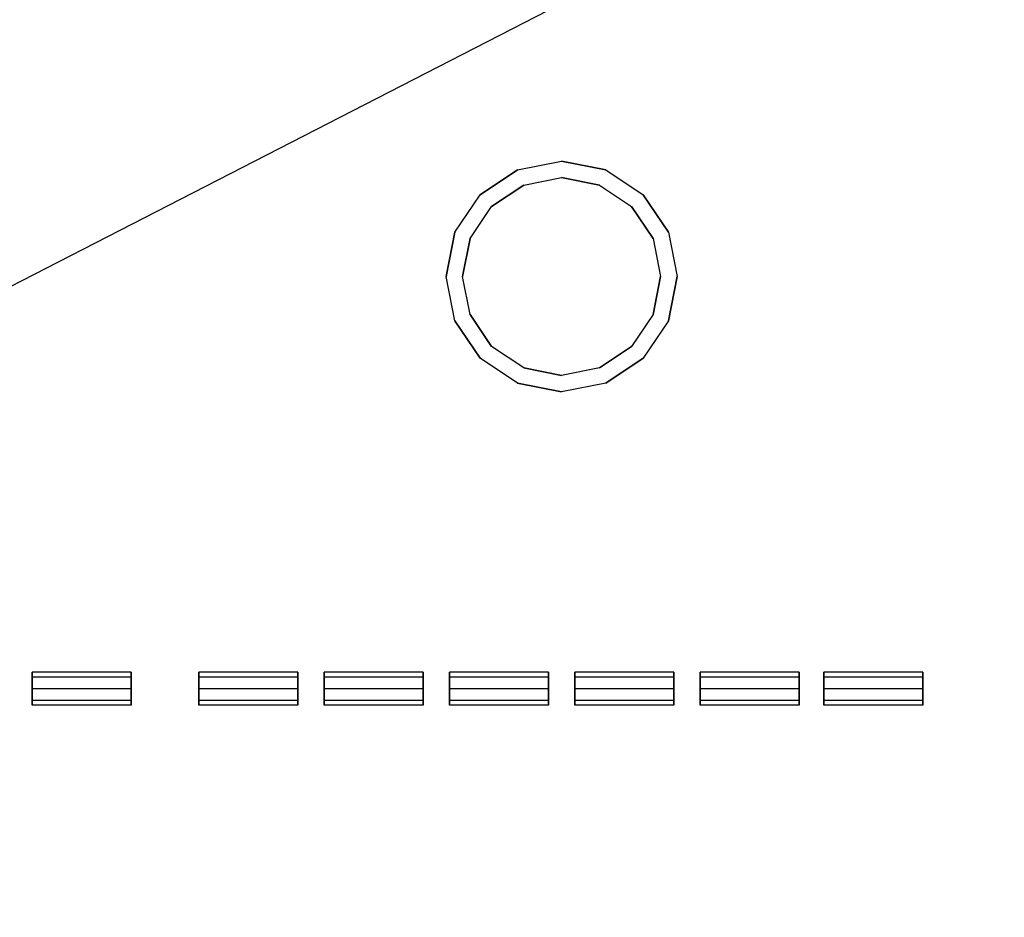
# Model space of a CAD drawing. Extents: x -86 to 86, y -44 to 44.
# Drawn here: x 52 to 67, y 17 to 31 of the extents above; entities that cross this region are included whole.
import ezdxf

# ---------------------------------------------------------------- set-up
doc = ezdxf.new("R2010")
doc.units = 0
doc.header["$LTSCALE"] = 10
doc.layers.get('DEFPOINTS').update_dxf_attribs({"linetype": 'CONTINUOUS'})
doc.layers.add('232-RENDER-CASTIRON', color=251, linetype='CONTINUOUS')

msp = doc.modelspace()

# ---------------------------------------------------------------- linework, layer by layer
at = {"layer": '232-RENDER-CASTIRON', "color": 0}
for points, invisible_edges in [([(60.125, 26.75, 35.25), (58.888, 27.987, 35.25), (59.455, 28.367, 35.25), (60.125, 28.5, 35.25)], 9), ([(60.125, 26.75, 35), (58.888, 27.987, 35), (59.455, 28.367, 35), (60.125, 28.5, 35)], 9), ([(60.125, 28.5, 35.25), (60.125, 28.5, 35), (59.455, 28.367, 35), (59.455, 28.367, 35.25)], 6), ([(60.125, 26.75, 35.25), (60.125, 28.5, 35.25), (60.795, 28.367, 35.25), (61.362, 27.987, 35.25)], 9), ([(60.125, 26.75, 35), (60.125, 28.5, 35), (60.795, 28.367, 35), (61.362, 27.987, 35)], 9), ([(60.125, 28.5, 35.25), (60.125, 28.5, 35), (60.795, 28.367, 35), (60.795, 28.367, 35.25)], 6), ([(58.888, 27.987, 35.25), (58.888, 27.987, 35), (59.455, 28.367, 35), (59.455, 28.367, 35.25)], 6), ([(61.362, 27.987, 35.25), (61.362, 27.987, 35), (60.795, 28.367, 35), (60.795, 28.367, 35.25)], 6), ([(60.125, 26.75, 35.5), (59.064, 27.811, 35.5), (59.551, 28.136, 35.5), (60.125, 28.25, 35.5)], 9), ([(60.125, 26.75, 35.25), (59.064, 27.811, 35.25), (59.551, 28.136, 35.25), (60.125, 28.25, 35.25)], 9), ([(60.125, 28.25, 35.5), (60.125, 28.25, 35.25), (59.551, 28.136, 35.25), (59.551, 28.136, 35.5)], 6), ([(60.125, 26.75, 35.5), (60.125, 28.25, 35.5), (60.699, 28.136, 35.5), (61.186, 27.811, 35.5)], 9), ([(60.125, 26.75, 35.25), (60.125, 28.25, 35.25), (60.699, 28.136, 35.25), (61.186, 27.811, 35.25)], 9), ([(60.125, 28.25, 35.5), (60.125, 28.25, 35.25), (60.699, 28.136, 35.25), (60.699, 28.136, 35.5)], 6), ([(59.064, 27.811, 35.5), (59.064, 27.811, 35.25), (59.551, 28.136, 35.25), (59.551, 28.136, 35.5)], 6), ([(61.186, 27.811, 35.5), (61.186, 27.811, 35.25), (60.699, 28.136, 35.25), (60.699, 28.136, 35.5)], 6), ([(60.125, 26.75, 35.25), (58.375, 26.75, 35.25), (58.508, 27.42, 35.25), (58.888, 27.987, 35.25)], 9), ([(60.125, 26.75, 35), (58.375, 26.75, 35), (58.508, 27.42, 35), (58.888, 27.987, 35)], 9), ([(58.888, 27.987, 35.25), (58.888, 27.987, 35), (58.508, 27.42, 35), (58.508, 27.42, 35.25)], 6), ([(60.125, 26.75, 35.25), (61.362, 27.987, 35.25), (61.742, 27.42, 35.25), (61.875, 26.75, 35.25)], 9), ([(60.125, 26.75, 35), (61.362, 27.987, 35), (61.742, 27.42, 35), (61.875, 26.75, 35)], 9), ([(61.362, 27.987, 35.25), (61.362, 27.987, 35), (61.742, 27.42, 35), (61.742, 27.42, 35.25)], 6), ([(60.125, 26.75, 35.5), (58.625, 26.75, 35.5), (58.739, 27.324, 35.5), (59.064, 27.811, 35.5)], 9), ([(60.125, 26.75, 35.25), (58.625, 26.75, 35.25), (58.739, 27.324, 35.25), (59.064, 27.811, 35.25)], 9), ([(59.064, 27.811, 35.5), (59.064, 27.811, 35.25), (58.739, 27.324, 35.25), (58.739, 27.324, 35.5)], 6), ([(60.125, 26.75, 35.5), (61.186, 27.811, 35.5), (61.511, 27.324, 35.5), (61.625, 26.75, 35.5)], 9), ([(60.125, 26.75, 35.25), (61.186, 27.811, 35.25), (61.511, 27.324, 35.25), (61.625, 26.75, 35.25)], 9), ([(61.186, 27.811, 35.5), (61.186, 27.811, 35.25), (61.511, 27.324, 35.25), (61.511, 27.324, 35.5)], 6), ([(58.375, 26.75, 35.25), (58.375, 26.75, 35), (58.508, 27.42, 35), (58.508, 27.42, 35.25)], 6), ([(58.625, 26.75, 35.5), (58.625, 26.75, 35.25), (58.739, 27.324, 35.25), (58.739, 27.324, 35.5)], 6), ([(61.625, 26.75, 35.5), (61.625, 26.75, 35.25), (61.511, 27.324, 35.25), (61.511, 27.324, 35.5)], 6), ([(61.875, 26.75, 35.25), (61.875, 26.75, 35), (61.742, 27.42, 35), (61.742, 27.42, 35.25)], 6), ([(60.125, 26.75, 35.25), (58.888, 25.513, 35.25), (58.508, 26.08, 35.25), (58.375, 26.75, 35.25)], 9), ([(60.125, 26.75, 35), (58.888, 25.513, 35), (58.508, 26.08, 35), (58.375, 26.75, 35)], 9), ([(58.375, 26.75, 35.25), (58.375, 26.75, 35), (58.508, 26.08, 35), (58.508, 26.08, 35.25)], 6), ([(60.125, 26.75, 35.5), (59.064, 25.689, 35.5), (58.739, 26.176, 35.5), (58.625, 26.75, 35.5)], 9), ([(60.125, 26.75, 35.25), (59.064, 25.689, 35.25), (58.739, 26.176, 35.25), (58.625, 26.75, 35.25)], 9), ([(58.625, 26.75, 35.5), (58.625, 26.75, 35.25), (58.739, 26.176, 35.25), (58.739, 26.176, 35.5)], 6), ([(60.125, 26.75, 35.25), (60.125, 25, 35.25), (59.455, 25.133, 35.25), (58.888, 25.513, 35.25)], 9), ([(60.125, 26.75, 35), (60.125, 25, 35), (59.455, 25.133, 35), (58.888, 25.513, 35)], 9), ([(60.125, 26.75, 35.5), (60.125, 25.25, 35.5), (59.551, 25.364, 35.5), (59.064, 25.689, 35.5)], 9), ([(60.125, 26.75, 35.25), (60.125, 25.25, 35.25), (59.551, 25.364, 35.25), (59.064, 25.689, 35.25)], 9), ([(60.125, 26.75, 35.5), (61.625, 26.75, 35.5), (61.511, 26.176, 35.5), (61.186, 25.689, 35.5)], 9), ([(60.125, 26.75, 35.25), (61.625, 26.75, 35.25), (61.511, 26.176, 35.25), (61.186, 25.689, 35.25)], 9), ([(60.125, 26.75, 35.5), (61.186, 25.689, 35.5), (60.699, 25.364, 35.5), (60.125, 25.25, 35.5)], 9), ([(60.125, 26.75, 35.25), (61.186, 25.689, 35.25), (60.699, 25.364, 35.25), (60.125, 25.25, 35.25)], 9), ([(60.125, 26.75, 35.25), (61.875, 26.75, 35.25), (61.742, 26.08, 35.25), (61.362, 25.513, 35.25)], 9), ([(60.125, 26.75, 35), (61.875, 26.75, 35), (61.742, 26.08, 35), (61.362, 25.513, 35)], 9), ([(60.125, 26.75, 35.25), (61.362, 25.513, 35.25), (60.795, 25.133, 35.25), (60.125, 25, 35.25)], 9), ([(60.125, 26.75, 35), (61.362, 25.513, 35), (60.795, 25.133, 35), (60.125, 25, 35)], 9), ([(61.625, 26.75, 35.5), (61.625, 26.75, 35.25), (61.511, 26.176, 35.25), (61.511, 26.176, 35.5)], 6), ([(61.875, 26.75, 35.25), (61.875, 26.75, 35), (61.742, 26.08, 35), (61.742, 26.08, 35.25)], 6), ([(59.064, 25.689, 35.5), (59.064, 25.689, 35.25), (58.739, 26.176, 35.25), (58.739, 26.176, 35.5)], 6), ([(61.186, 25.689, 35.5), (61.186, 25.689, 35.25), (61.511, 26.176, 35.25), (61.511, 26.176, 35.5)], 6), ([(58.888, 25.513, 35.25), (58.888, 25.513, 35), (58.508, 26.08, 35), (58.508, 26.08, 35.25)], 6), ([(61.362, 25.513, 35.25), (61.362, 25.513, 35), (61.742, 26.08, 35), (61.742, 26.08, 35.25)], 6), ([(59.064, 25.689, 35.5), (59.064, 25.689, 35.25), (59.551, 25.364, 35.25), (59.551, 25.364, 35.5)], 6), ([(61.186, 25.689, 35.5), (61.186, 25.689, 35.25), (60.699, 25.364, 35.25), (60.699, 25.364, 35.5)], 6), ([(58.888, 25.513, 35.25), (58.888, 25.513, 35), (59.455, 25.133, 35), (59.455, 25.133, 35.25)], 6), ([(61.362, 25.513, 35.25), (61.362, 25.513, 35), (60.795, 25.133, 35), (60.795, 25.133, 35.25)], 6), ([(60.125, 25.25, 35.5), (60.125, 25.25, 35.25), (59.551, 25.364, 35.25), (59.551, 25.364, 35.5)], 6), ([(60.125, 25.25, 35.5), (60.125, 25.25, 35.25), (60.699, 25.364, 35.25), (60.699, 25.364, 35.5)], 6), ([(60.125, 25, 35.25), (60.125, 25, 35), (59.455, 25.133, 35), (59.455, 25.133, 35.25)], 6), ([(60.125, 25, 35.25), (60.125, 25, 35), (60.795, 25.133, 35), (60.795, 25.133, 35.25)], 6), ([(52.1, 20.5, 35.25), (52.1, 20.75, 35.25), (52.1, 20.731, 35.154), (52.1, 20.677, 35.073)], 9), ([(53.6, 20.75, 35.25), (52.1, 20.75, 35.25), (52.1, 20.731, 35.154), (53.6, 20.731, 35.154)], 6), ([(52.1, 20.5, 35.25), (52.1, 20.677, 35.427), (52.1, 20.731, 35.346), (52.1, 20.75, 35.25)], 9), ([(53.6, 20.75, 35.25), (52.1, 20.75, 35.25), (52.1, 20.731, 35.346), (53.6, 20.731, 35.346)], 6), ([(53.6, 20.5, 35.25), (53.6, 20.75, 35.25), (53.6, 20.731, 35.154), (53.6, 20.677, 35.073)], 9), ([(53.6, 20.5, 35.25), (53.6, 20.677, 35.427), (53.6, 20.731, 35.346), (53.6, 20.75, 35.25)], 9), ([(54.625, 20.5, 35.25), (54.625, 20.75, 35.25), (54.625, 20.731, 35.154), (54.625, 20.677, 35.073)], 9), ([(56.125, 20.75, 35.25), (54.625, 20.75, 35.25), (54.625, 20.731, 35.154), (56.125, 20.731, 35.154)], 6), ([(54.625, 20.5, 35.25), (54.625, 20.677, 35.427), (54.625, 20.731, 35.346), (54.625, 20.75, 35.25)], 9), ([(56.125, 20.75, 35.25), (54.625, 20.75, 35.25), (54.625, 20.731, 35.346), (56.125, 20.731, 35.346)], 6), ([(56.125, 20.5, 35.25), (56.125, 20.75, 35.25), (56.125, 20.731, 35.154), (56.125, 20.677, 35.073)], 9), ([(56.125, 20.5, 35.25), (56.125, 20.677, 35.427), (56.125, 20.731, 35.346), (56.125, 20.75, 35.25)], 9), ([(56.525, 20.5, 35.25), (56.525, 20.75, 35.25), (56.525, 20.731, 35.154), (56.525, 20.677, 35.073)], 9), ([(58.025, 20.75, 35.25), (56.525, 20.75, 35.25), (56.525, 20.731, 35.154), (58.025, 20.731, 35.154)], 6), ([(56.525, 20.5, 35.25), (56.525, 20.677, 35.427), (56.525, 20.731, 35.346), (56.525, 20.75, 35.25)], 9), ([(58.025, 20.75, 35.25), (56.525, 20.75, 35.25), (56.525, 20.731, 35.346), (58.025, 20.731, 35.346)], 6), ([(58.025, 20.5, 35.25), (58.025, 20.75, 35.25), (58.025, 20.731, 35.154), (58.025, 20.677, 35.073)], 9), ([(58.025, 20.5, 35.25), (58.025, 20.677, 35.427), (58.025, 20.731, 35.346), (58.025, 20.75, 35.25)], 9), ([(58.425, 20.5, 35.25), (58.425, 20.75, 35.25), (58.425, 20.731, 35.154), (58.425, 20.677, 35.073)], 9), ([(59.925, 20.75, 35.25), (58.425, 20.75, 35.25), (58.425, 20.731, 35.154), (59.925, 20.731, 35.154)], 6), ([(58.425, 20.5, 35.25), (58.425, 20.677, 35.427), (58.425, 20.731, 35.346), (58.425, 20.75, 35.25)], 9), ([(59.925, 20.75, 35.25), (58.425, 20.75, 35.25), (58.425, 20.731, 35.346), (59.925, 20.731, 35.346)], 6), ([(59.925, 20.5, 35.25), (59.925, 20.75, 35.25), (59.925, 20.731, 35.154), (59.925, 20.677, 35.073)], 9), ([(59.925, 20.5, 35.25), (59.925, 20.677, 35.427), (59.925, 20.731, 35.346), (59.925, 20.75, 35.25)], 9), ([(60.325, 20.5, 35.25), (60.325, 20.75, 35.25), (60.325, 20.731, 35.154), (60.325, 20.677, 35.073)], 9), ([(61.825, 20.75, 35.25), (60.325, 20.75, 35.25), (60.325, 20.731, 35.154), (61.825, 20.731, 35.154)], 6), ([(60.325, 20.5, 35.25), (60.325, 20.677, 35.427), (60.325, 20.731, 35.346), (60.325, 20.75, 35.25)], 9), ([(61.825, 20.75, 35.25), (60.325, 20.75, 35.25), (60.325, 20.731, 35.346), (61.825, 20.731, 35.346)], 6), ([(61.825, 20.5, 35.25), (61.825, 20.75, 35.25), (61.825, 20.731, 35.154), (61.825, 20.677, 35.073)], 9), ([(61.825, 20.5, 35.25), (61.825, 20.677, 35.427), (61.825, 20.731, 35.346), (61.825, 20.75, 35.25)], 9), ([(62.225, 20.5, 35.25), (62.225, 20.75, 35.25), (62.225, 20.731, 35.154), (62.225, 20.677, 35.073)], 9), ([(63.725, 20.75, 35.25), (62.225, 20.75, 35.25), (62.225, 20.731, 35.154), (63.725, 20.731, 35.154)], 6), ([(62.225, 20.5, 35.25), (62.225, 20.677, 35.427), (62.225, 20.731, 35.346), (62.225, 20.75, 35.25)], 9), ([(63.725, 20.75, 35.25), (62.225, 20.75, 35.25), (62.225, 20.731, 35.346), (63.725, 20.731, 35.346)], 6), ([(63.725, 20.5, 35.25), (63.725, 20.75, 35.25), (63.725, 20.731, 35.154), (63.725, 20.677, 35.073)], 9), ([(63.725, 20.5, 35.25), (63.725, 20.677, 35.427), (63.725, 20.731, 35.346), (63.725, 20.75, 35.25)], 9), ([(64.1, 20.5, 35.25), (64.1, 20.75, 35.25), (64.1, 20.731, 35.154), (64.1, 20.677, 35.073)], 9), ([(65.6, 20.75, 35.25), (64.1, 20.75, 35.25), (64.1, 20.731, 35.154), (65.6, 20.731, 35.154)], 6), ([(64.1, 20.5, 35.25), (64.1, 20.677, 35.427), (64.1, 20.731, 35.346), (64.1, 20.75, 35.25)], 9), ([(65.6, 20.75, 35.25), (64.1, 20.75, 35.25), (64.1, 20.731, 35.346), (65.6, 20.731, 35.346)], 6), ([(65.6, 20.5, 35.25), (65.6, 20.75, 35.25), (65.6, 20.731, 35.154), (65.6, 20.677, 35.073)], 9), ([(65.6, 20.5, 35.25), (65.6, 20.677, 35.427), (65.6, 20.731, 35.346), (65.6, 20.75, 35.25)], 9), ([(53.6, 20.677, 35.073), (52.1, 20.677, 35.073), (52.1, 20.731, 35.154), (53.6, 20.731, 35.154)], 6), ([(53.6, 20.677, 35.427), (52.1, 20.677, 35.427), (52.1, 20.731, 35.346), (53.6, 20.731, 35.346)], 6), ([(52.1, 20.5, 35.25), (52.1, 20.677, 35.073), (52.1, 20.596, 35.019), (52.1, 20.5, 35)], 9), ([(53.6, 20.677, 35.073), (52.1, 20.677, 35.073), (52.1, 20.596, 35.019), (53.6, 20.596, 35.019)], 6), ([(52.1, 20.5, 35.25), (52.1, 20.5, 35.5), (52.1, 20.596, 35.481), (52.1, 20.677, 35.427)], 9), ([(53.6, 20.677, 35.427), (52.1, 20.677, 35.427), (52.1, 20.596, 35.481), (53.6, 20.596, 35.481)], 6), ([(53.6, 20.5, 35), (52.1, 20.5, 35), (52.1, 20.596, 35.019), (53.6, 20.596, 35.019)], 6), ([(53.6, 20.5, 35.5), (52.1, 20.5, 35.5), (52.1, 20.596, 35.481), (53.6, 20.596, 35.481)], 6), ([(53.6, 20.5, 35.25), (53.6, 20.677, 35.073), (53.6, 20.596, 35.019), (53.6, 20.5, 35)], 9), ([(53.6, 20.5, 35.25), (53.6, 20.5, 35.5), (53.6, 20.596, 35.481), (53.6, 20.677, 35.427)], 9), ([(56.125, 20.677, 35.073), (54.625, 20.677, 35.073), (54.625, 20.731, 35.154), (56.125, 20.731, 35.154)], 6), ([(56.125, 20.677, 35.427), (54.625, 20.677, 35.427), (54.625, 20.731, 35.346), (56.125, 20.731, 35.346)], 6), ([(54.625, 20.5, 35.25), (54.625, 20.677, 35.073), (54.625, 20.596, 35.019), (54.625, 20.5, 35)], 9), ([(56.125, 20.677, 35.073), (54.625, 20.677, 35.073), (54.625, 20.596, 35.019), (56.125, 20.596, 35.019)], 6), ([(54.625, 20.5, 35.25), (54.625, 20.5, 35.5), (54.625, 20.596, 35.481), (54.625, 20.677, 35.427)], 9), ([(56.125, 20.677, 35.427), (54.625, 20.677, 35.427), (54.625, 20.596, 35.481), (56.125, 20.596, 35.481)], 6), ([(56.125, 20.5, 35), (54.625, 20.5, 35), (54.625, 20.596, 35.019), (56.125, 20.596, 35.019)], 6), ([(56.125, 20.5, 35.5), (54.625, 20.5, 35.5), (54.625, 20.596, 35.481), (56.125, 20.596, 35.481)], 6), ([(56.125, 20.5, 35.25), (56.125, 20.677, 35.073), (56.125, 20.596, 35.019), (56.125, 20.5, 35)], 9), ([(56.125, 20.5, 35.25), (56.125, 20.5, 35.5), (56.125, 20.596, 35.481), (56.125, 20.677, 35.427)], 9), ([(58.025, 20.677, 35.073), (56.525, 20.677, 35.073), (56.525, 20.731, 35.154), (58.025, 20.731, 35.154)], 6), ([(58.025, 20.677, 35.427), (56.525, 20.677, 35.427), (56.525, 20.731, 35.346), (58.025, 20.731, 35.346)], 6), ([(56.525, 20.5, 35.25), (56.525, 20.677, 35.073), (56.525, 20.596, 35.019), (56.525, 20.5, 35)], 9), ([(58.025, 20.677, 35.073), (56.525, 20.677, 35.073), (56.525, 20.596, 35.019), (58.025, 20.596, 35.019)], 6), ([(56.525, 20.5, 35.25), (56.525, 20.5, 35.5), (56.525, 20.596, 35.481), (56.525, 20.677, 35.427)], 9), ([(58.025, 20.677, 35.427), (56.525, 20.677, 35.427), (56.525, 20.596, 35.481), (58.025, 20.596, 35.481)], 6), ([(58.025, 20.5, 35), (56.525, 20.5, 35), (56.525, 20.596, 35.019), (58.025, 20.596, 35.019)], 6), ([(58.025, 20.5, 35.5), (56.525, 20.5, 35.5), (56.525, 20.596, 35.481), (58.025, 20.596, 35.481)], 6), ([(58.025, 20.5, 35.25), (58.025, 20.677, 35.073), (58.025, 20.596, 35.019), (58.025, 20.5, 35)], 9), ([(58.025, 20.5, 35.25), (58.025, 20.5, 35.5), (58.025, 20.596, 35.481), (58.025, 20.677, 35.427)], 9), ([(59.925, 20.677, 35.073), (58.425, 20.677, 35.073), (58.425, 20.731, 35.154), (59.925, 20.731, 35.154)], 6), ([(59.925, 20.677, 35.427), (58.425, 20.677, 35.427), (58.425, 20.731, 35.346), (59.925, 20.731, 35.346)], 6), ([(58.425, 20.5, 35.25), (58.425, 20.677, 35.073), (58.425, 20.596, 35.019), (58.425, 20.5, 35)], 9), ([(59.925, 20.677, 35.073), (58.425, 20.677, 35.073), (58.425, 20.596, 35.019), (59.925, 20.596, 35.019)], 6), ([(58.425, 20.5, 35.25), (58.425, 20.5, 35.5), (58.425, 20.596, 35.481), (58.425, 20.677, 35.427)], 9), ([(59.925, 20.677, 35.427), (58.425, 20.677, 35.427), (58.425, 20.596, 35.481), (59.925, 20.596, 35.481)], 6), ([(59.925, 20.5, 35), (58.425, 20.5, 35), (58.425, 20.596, 35.019), (59.925, 20.596, 35.019)], 6), ([(59.925, 20.5, 35.5), (58.425, 20.5, 35.5), (58.425, 20.596, 35.481), (59.925, 20.596, 35.481)], 6), ([(59.925, 20.5, 35.25), (59.925, 20.677, 35.073), (59.925, 20.596, 35.019), (59.925, 20.5, 35)], 9), ([(59.925, 20.5, 35.25), (59.925, 20.5, 35.5), (59.925, 20.596, 35.481), (59.925, 20.677, 35.427)], 9), ([(61.825, 20.677, 35.073), (60.325, 20.677, 35.073), (60.325, 20.731, 35.154), (61.825, 20.731, 35.154)], 6), ([(61.825, 20.677, 35.427), (60.325, 20.677, 35.427), (60.325, 20.731, 35.346), (61.825, 20.731, 35.346)], 6), ([(60.325, 20.5, 35.25), (60.325, 20.677, 35.073), (60.325, 20.596, 35.019), (60.325, 20.5, 35)], 9), ([(61.825, 20.677, 35.073), (60.325, 20.677, 35.073), (60.325, 20.596, 35.019), (61.825, 20.596, 35.019)], 6), ([(60.325, 20.5, 35.25), (60.325, 20.5, 35.5), (60.325, 20.596, 35.481), (60.325, 20.677, 35.427)], 9), ([(61.825, 20.677, 35.427), (60.325, 20.677, 35.427), (60.325, 20.596, 35.481), (61.825, 20.596, 35.481)], 6), ([(61.825, 20.5, 35), (60.325, 20.5, 35), (60.325, 20.596, 35.019), (61.825, 20.596, 35.019)], 6), ([(61.825, 20.5, 35.5), (60.325, 20.5, 35.5), (60.325, 20.596, 35.481), (61.825, 20.596, 35.481)], 6), ([(61.825, 20.5, 35.25), (61.825, 20.677, 35.073), (61.825, 20.596, 35.019), (61.825, 20.5, 35)], 9), ([(61.825, 20.5, 35.25), (61.825, 20.5, 35.5), (61.825, 20.596, 35.481), (61.825, 20.677, 35.427)], 9), ([(63.725, 20.677, 35.073), (62.225, 20.677, 35.073), (62.225, 20.731, 35.154), (63.725, 20.731, 35.154)], 6), ([(63.725, 20.677, 35.427), (62.225, 20.677, 35.427), (62.225, 20.731, 35.346), (63.725, 20.731, 35.346)], 6), ([(62.225, 20.5, 35.25), (62.225, 20.677, 35.073), (62.225, 20.596, 35.019), (62.225, 20.5, 35)], 9), ([(63.725, 20.677, 35.073), (62.225, 20.677, 35.073), (62.225, 20.596, 35.019), (63.725, 20.596, 35.019)], 6), ([(62.225, 20.5, 35.25), (62.225, 20.5, 35.5), (62.225, 20.596, 35.481), (62.225, 20.677, 35.427)], 9), ([(63.725, 20.677, 35.427), (62.225, 20.677, 35.427), (62.225, 20.596, 35.481), (63.725, 20.596, 35.481)], 6), ([(63.725, 20.5, 35), (62.225, 20.5, 35), (62.225, 20.596, 35.019), (63.725, 20.596, 35.019)], 6), ([(63.725, 20.5, 35.5), (62.225, 20.5, 35.5), (62.225, 20.596, 35.481), (63.725, 20.596, 35.481)], 6), ([(63.725, 20.5, 35.25), (63.725, 20.677, 35.073), (63.725, 20.596, 35.019), (63.725, 20.5, 35)], 9), ([(63.725, 20.5, 35.25), (63.725, 20.5, 35.5), (63.725, 20.596, 35.481), (63.725, 20.677, 35.427)], 9), ([(65.6, 20.677, 35.073), (64.1, 20.677, 35.073), (64.1, 20.731, 35.154), (65.6, 20.731, 35.154)], 6), ([(65.6, 20.677, 35.427), (64.1, 20.677, 35.427), (64.1, 20.731, 35.346), (65.6, 20.731, 35.346)], 6), ([(64.1, 20.5, 35.25), (64.1, 20.677, 35.073), (64.1, 20.596, 35.019), (64.1, 20.5, 35)], 9), ([(65.6, 20.677, 35.073), (64.1, 20.677, 35.073), (64.1, 20.596, 35.019), (65.6, 20.596, 35.019)], 6), ([(64.1, 20.5, 35.25), (64.1, 20.5, 35.5), (64.1, 20.596, 35.481), (64.1, 20.677, 35.427)], 9), ([(65.6, 20.677, 35.427), (64.1, 20.677, 35.427), (64.1, 20.596, 35.481), (65.6, 20.596, 35.481)], 6), ([(65.6, 20.5, 35), (64.1, 20.5, 35), (64.1, 20.596, 35.019), (65.6, 20.596, 35.019)], 6), ([(65.6, 20.5, 35.5), (64.1, 20.5, 35.5), (64.1, 20.596, 35.481), (65.6, 20.596, 35.481)], 6), ([(65.6, 20.5, 35.25), (65.6, 20.677, 35.073), (65.6, 20.596, 35.019), (65.6, 20.5, 35)], 9), ([(65.6, 20.5, 35.25), (65.6, 20.5, 35.5), (65.6, 20.596, 35.481), (65.6, 20.677, 35.427)], 9), ([(52.1, 20.5, 35.25), (52.1, 20.5, 35), (52.1, 20.404, 35.019), (52.1, 20.323, 35.073)], 9), ([(53.6, 20.5, 35), (52.1, 20.5, 35), (52.1, 20.404, 35.019), (53.6, 20.404, 35.019)], 6), ([(52.1, 20.5, 35.25), (52.1, 20.323, 35.073), (52.1, 20.269, 35.154), (52.1, 20.25, 35.25)], 9), ([(52.1, 20.5, 35.25), (52.1, 20.25, 35.25), (52.1, 20.269, 35.346), (52.1, 20.323, 35.427)], 9), ([(52.1, 20.5, 35.25), (52.1, 20.323, 35.427), (52.1, 20.404, 35.481), (52.1, 20.5, 35.5)], 9), ([(53.6, 20.5, 35.5), (52.1, 20.5, 35.5), (52.1, 20.404, 35.481), (53.6, 20.404, 35.481)], 6), ([(53.6, 20.5, 35.25), (53.6, 20.5, 35), (53.6, 20.404, 35.019), (53.6, 20.323, 35.073)], 9), ([(53.6, 20.5, 35.25), (53.6, 20.323, 35.073), (53.6, 20.269, 35.154), (53.6, 20.25, 35.25)], 9), ([(53.6, 20.5, 35.25), (53.6, 20.25, 35.25), (53.6, 20.269, 35.346), (53.6, 20.323, 35.427)], 9), ([(53.6, 20.5, 35.25), (53.6, 20.323, 35.427), (53.6, 20.404, 35.481), (53.6, 20.5, 35.5)], 9), ([(54.625, 20.5, 35.25), (54.625, 20.5, 35), (54.625, 20.404, 35.019), (54.625, 20.323, 35.073)], 9), ([(56.125, 20.5, 35), (54.625, 20.5, 35), (54.625, 20.404, 35.019), (56.125, 20.404, 35.019)], 6), ([(54.625, 20.5, 35.25), (54.625, 20.323, 35.073), (54.625, 20.269, 35.154), (54.625, 20.25, 35.25)], 9), ([(54.625, 20.5, 35.25), (54.625, 20.25, 35.25), (54.625, 20.269, 35.346), (54.625, 20.323, 35.427)], 9), ([(54.625, 20.5, 35.25), (54.625, 20.323, 35.427), (54.625, 20.404, 35.481), (54.625, 20.5, 35.5)], 9), ([(56.125, 20.5, 35.5), (54.625, 20.5, 35.5), (54.625, 20.404, 35.481), (56.125, 20.404, 35.481)], 6), ([(56.125, 20.5, 35.25), (56.125, 20.5, 35), (56.125, 20.404, 35.019), (56.125, 20.323, 35.073)], 9), ([(56.125, 20.5, 35.25), (56.125, 20.323, 35.073), (56.125, 20.269, 35.154), (56.125, 20.25, 35.25)], 9), ([(56.125, 20.5, 35.25), (56.125, 20.25, 35.25), (56.125, 20.269, 35.346), (56.125, 20.323, 35.427)], 9), ([(56.125, 20.5, 35.25), (56.125, 20.323, 35.427), (56.125, 20.404, 35.481), (56.125, 20.5, 35.5)], 9), ([(56.525, 20.5, 35.25), (56.525, 20.5, 35), (56.525, 20.404, 35.019), (56.525, 20.323, 35.073)], 9), ([(58.025, 20.5, 35), (56.525, 20.5, 35), (56.525, 20.404, 35.019), (58.025, 20.404, 35.019)], 6), ([(56.525, 20.5, 35.25), (56.525, 20.323, 35.073), (56.525, 20.269, 35.154), (56.525, 20.25, 35.25)], 9), ([(56.525, 20.5, 35.25), (56.525, 20.25, 35.25), (56.525, 20.269, 35.346), (56.525, 20.323, 35.427)], 9), ([(56.525, 20.5, 35.25), (56.525, 20.323, 35.427), (56.525, 20.404, 35.481), (56.525, 20.5, 35.5)], 9), ([(58.025, 20.5, 35.5), (56.525, 20.5, 35.5), (56.525, 20.404, 35.481), (58.025, 20.404, 35.481)], 6), ([(58.025, 20.5, 35.25), (58.025, 20.5, 35), (58.025, 20.404, 35.019), (58.025, 20.323, 35.073)], 9), ([(58.025, 20.5, 35.25), (58.025, 20.323, 35.073), (58.025, 20.269, 35.154), (58.025, 20.25, 35.25)], 9), ([(58.025, 20.5, 35.25), (58.025, 20.25, 35.25), (58.025, 20.269, 35.346), (58.025, 20.323, 35.427)], 9), ([(58.025, 20.5, 35.25), (58.025, 20.323, 35.427), (58.025, 20.404, 35.481), (58.025, 20.5, 35.5)], 9), ([(58.425, 20.5, 35.25), (58.425, 20.5, 35), (58.425, 20.404, 35.019), (58.425, 20.323, 35.073)], 9), ([(59.925, 20.5, 35), (58.425, 20.5, 35), (58.425, 20.404, 35.019), (59.925, 20.404, 35.019)], 6), ([(58.425, 20.5, 35.25), (58.425, 20.323, 35.073), (58.425, 20.269, 35.154), (58.425, 20.25, 35.25)], 9), ([(58.425, 20.5, 35.25), (58.425, 20.25, 35.25), (58.425, 20.269, 35.346), (58.425, 20.323, 35.427)], 9), ([(58.425, 20.5, 35.25), (58.425, 20.323, 35.427), (58.425, 20.404, 35.481), (58.425, 20.5, 35.5)], 9), ([(59.925, 20.5, 35.5), (58.425, 20.5, 35.5), (58.425, 20.404, 35.481), (59.925, 20.404, 35.481)], 6), ([(59.925, 20.5, 35.25), (59.925, 20.5, 35), (59.925, 20.404, 35.019), (59.925, 20.323, 35.073)], 9), ([(59.925, 20.5, 35.25), (59.925, 20.323, 35.073), (59.925, 20.269, 35.154), (59.925, 20.25, 35.25)], 9), ([(59.925, 20.5, 35.25), (59.925, 20.25, 35.25), (59.925, 20.269, 35.346), (59.925, 20.323, 35.427)], 9), ([(59.925, 20.5, 35.25), (59.925, 20.323, 35.427), (59.925, 20.404, 35.481), (59.925, 20.5, 35.5)], 9), ([(60.325, 20.5, 35.25), (60.325, 20.5, 35), (60.325, 20.404, 35.019), (60.325, 20.323, 35.073)], 9), ([(61.825, 20.5, 35), (60.325, 20.5, 35), (60.325, 20.404, 35.019), (61.825, 20.404, 35.019)], 6), ([(60.325, 20.5, 35.25), (60.325, 20.323, 35.073), (60.325, 20.269, 35.154), (60.325, 20.25, 35.25)], 9), ([(60.325, 20.5, 35.25), (60.325, 20.25, 35.25), (60.325, 20.269, 35.346), (60.325, 20.323, 35.427)], 9), ([(60.325, 20.5, 35.25), (60.325, 20.323, 35.427), (60.325, 20.404, 35.481), (60.325, 20.5, 35.5)], 9), ([(61.825, 20.5, 35.5), (60.325, 20.5, 35.5), (60.325, 20.404, 35.481), (61.825, 20.404, 35.481)], 6), ([(61.825, 20.5, 35.25), (61.825, 20.5, 35), (61.825, 20.404, 35.019), (61.825, 20.323, 35.073)], 9), ([(61.825, 20.5, 35.25), (61.825, 20.323, 35.073), (61.825, 20.269, 35.154), (61.825, 20.25, 35.25)], 9), ([(61.825, 20.5, 35.25), (61.825, 20.25, 35.25), (61.825, 20.269, 35.346), (61.825, 20.323, 35.427)], 9), ([(61.825, 20.5, 35.25), (61.825, 20.323, 35.427), (61.825, 20.404, 35.481), (61.825, 20.5, 35.5)], 9), ([(62.225, 20.5, 35.25), (62.225, 20.5, 35), (62.225, 20.404, 35.019), (62.225, 20.323, 35.073)], 9), ([(63.725, 20.5, 35), (62.225, 20.5, 35), (62.225, 20.404, 35.019), (63.725, 20.404, 35.019)], 6), ([(62.225, 20.5, 35.25), (62.225, 20.323, 35.073), (62.225, 20.269, 35.154), (62.225, 20.25, 35.25)], 9), ([(62.225, 20.5, 35.25), (62.225, 20.25, 35.25), (62.225, 20.269, 35.346), (62.225, 20.323, 35.427)], 9), ([(62.225, 20.5, 35.25), (62.225, 20.323, 35.427), (62.225, 20.404, 35.481), (62.225, 20.5, 35.5)], 9), ([(63.725, 20.5, 35.5), (62.225, 20.5, 35.5), (62.225, 20.404, 35.481), (63.725, 20.404, 35.481)], 6), ([(63.725, 20.5, 35.25), (63.725, 20.5, 35), (63.725, 20.404, 35.019), (63.725, 20.323, 35.073)], 9), ([(63.725, 20.5, 35.25), (63.725, 20.323, 35.073), (63.725, 20.269, 35.154), (63.725, 20.25, 35.25)], 9), ([(63.725, 20.5, 35.25), (63.725, 20.25, 35.25), (63.725, 20.269, 35.346), (63.725, 20.323, 35.427)], 9), ([(63.725, 20.5, 35.25), (63.725, 20.323, 35.427), (63.725, 20.404, 35.481), (63.725, 20.5, 35.5)], 9), ([(64.1, 20.5, 35.25), (64.1, 20.5, 35), (64.1, 20.404, 35.019), (64.1, 20.323, 35.073)], 9), ([(65.6, 20.5, 35), (64.1, 20.5, 35), (64.1, 20.404, 35.019), (65.6, 20.404, 35.019)], 6), ([(64.1, 20.5, 35.25), (64.1, 20.323, 35.073), (64.1, 20.269, 35.154), (64.1, 20.25, 35.25)], 9), ([(64.1, 20.5, 35.25), (64.1, 20.25, 35.25), (64.1, 20.269, 35.346), (64.1, 20.323, 35.427)], 9), ([(64.1, 20.5, 35.25), (64.1, 20.323, 35.427), (64.1, 20.404, 35.481), (64.1, 20.5, 35.5)], 9), ([(65.6, 20.5, 35.5), (64.1, 20.5, 35.5), (64.1, 20.404, 35.481), (65.6, 20.404, 35.481)], 6), ([(65.6, 20.5, 35.25), (65.6, 20.5, 35), (65.6, 20.404, 35.019), (65.6, 20.323, 35.073)], 9), ([(65.6, 20.5, 35.25), (65.6, 20.323, 35.073), (65.6, 20.269, 35.154), (65.6, 20.25, 35.25)], 9), ([(65.6, 20.5, 35.25), (65.6, 20.25, 35.25), (65.6, 20.269, 35.346), (65.6, 20.323, 35.427)], 9), ([(65.6, 20.5, 35.25), (65.6, 20.323, 35.427), (65.6, 20.404, 35.481), (65.6, 20.5, 35.5)], 9), ([(53.6, 20.323, 35.073), (52.1, 20.323, 35.073), (52.1, 20.404, 35.019), (53.6, 20.404, 35.019)], 6), ([(53.6, 20.323, 35.427), (52.1, 20.323, 35.427), (52.1, 20.404, 35.481), (53.6, 20.404, 35.481)], 6), ([(53.6, 20.323, 35.073), (52.1, 20.323, 35.073), (52.1, 20.269, 35.154), (53.6, 20.269, 35.154)], 6), ([(53.6, 20.323, 35.427), (52.1, 20.323, 35.427), (52.1, 20.269, 35.346), (53.6, 20.269, 35.346)], 6), ([(56.125, 20.323, 35.073), (54.625, 20.323, 35.073), (54.625, 20.404, 35.019), (56.125, 20.404, 35.019)], 6), ([(56.125, 20.323, 35.427), (54.625, 20.323, 35.427), (54.625, 20.404, 35.481), (56.125, 20.404, 35.481)], 6), ([(56.125, 20.323, 35.073), (54.625, 20.323, 35.073), (54.625, 20.269, 35.154), (56.125, 20.269, 35.154)], 6), ([(56.125, 20.323, 35.427), (54.625, 20.323, 35.427), (54.625, 20.269, 35.346), (56.125, 20.269, 35.346)], 6), ([(58.025, 20.323, 35.073), (56.525, 20.323, 35.073), (56.525, 20.404, 35.019), (58.025, 20.404, 35.019)], 6), ([(58.025, 20.323, 35.427), (56.525, 20.323, 35.427), (56.525, 20.404, 35.481), (58.025, 20.404, 35.481)], 6), ([(58.025, 20.323, 35.073), (56.525, 20.323, 35.073), (56.525, 20.269, 35.154), (58.025, 20.269, 35.154)], 6), ([(58.025, 20.323, 35.427), (56.525, 20.323, 35.427), (56.525, 20.269, 35.346), (58.025, 20.269, 35.346)], 6), ([(59.925, 20.323, 35.073), (58.425, 20.323, 35.073), (58.425, 20.404, 35.019), (59.925, 20.404, 35.019)], 6), ([(59.925, 20.323, 35.427), (58.425, 20.323, 35.427), (58.425, 20.404, 35.481), (59.925, 20.404, 35.481)], 6), ([(59.925, 20.323, 35.073), (58.425, 20.323, 35.073), (58.425, 20.269, 35.154), (59.925, 20.269, 35.154)], 6), ([(59.925, 20.323, 35.427), (58.425, 20.323, 35.427), (58.425, 20.269, 35.346), (59.925, 20.269, 35.346)], 6), ([(61.825, 20.323, 35.073), (60.325, 20.323, 35.073), (60.325, 20.404, 35.019), (61.825, 20.404, 35.019)], 6), ([(61.825, 20.323, 35.427), (60.325, 20.323, 35.427), (60.325, 20.404, 35.481), (61.825, 20.404, 35.481)], 6), ([(61.825, 20.323, 35.073), (60.325, 20.323, 35.073), (60.325, 20.269, 35.154), (61.825, 20.269, 35.154)], 6), ([(61.825, 20.323, 35.427), (60.325, 20.323, 35.427), (60.325, 20.269, 35.346), (61.825, 20.269, 35.346)], 6), ([(63.725, 20.323, 35.073), (62.225, 20.323, 35.073), (62.225, 20.404, 35.019), (63.725, 20.404, 35.019)], 6), ([(63.725, 20.323, 35.427), (62.225, 20.323, 35.427), (62.225, 20.404, 35.481), (63.725, 20.404, 35.481)], 6), ([(63.725, 20.323, 35.073), (62.225, 20.323, 35.073), (62.225, 20.269, 35.154), (63.725, 20.269, 35.154)], 6), ([(63.725, 20.323, 35.427), (62.225, 20.323, 35.427), (62.225, 20.269, 35.346), (63.725, 20.269, 35.346)], 6), ([(65.6, 20.323, 35.073), (64.1, 20.323, 35.073), (64.1, 20.404, 35.019), (65.6, 20.404, 35.019)], 6), ([(65.6, 20.323, 35.427), (64.1, 20.323, 35.427), (64.1, 20.404, 35.481), (65.6, 20.404, 35.481)], 6), ([(65.6, 20.323, 35.073), (64.1, 20.323, 35.073), (64.1, 20.269, 35.154), (65.6, 20.269, 35.154)], 6), ([(65.6, 20.323, 35.427), (64.1, 20.323, 35.427), (64.1, 20.269, 35.346), (65.6, 20.269, 35.346)], 6), ([(53.6, 20.25, 35.25), (52.1, 20.25, 35.25), (52.1, 20.269, 35.154), (53.6, 20.269, 35.154)], 6), ([(53.6, 20.25, 35.25), (52.1, 20.25, 35.25), (52.1, 20.269, 35.346), (53.6, 20.269, 35.346)], 6), ([(56.125, 20.25, 35.25), (54.625, 20.25, 35.25), (54.625, 20.269, 35.154), (56.125, 20.269, 35.154)], 6), ([(56.125, 20.25, 35.25), (54.625, 20.25, 35.25), (54.625, 20.269, 35.346), (56.125, 20.269, 35.346)], 6), ([(58.025, 20.25, 35.25), (56.525, 20.25, 35.25), (56.525, 20.269, 35.154), (58.025, 20.269, 35.154)], 6), ([(58.025, 20.25, 35.25), (56.525, 20.25, 35.25), (56.525, 20.269, 35.346), (58.025, 20.269, 35.346)], 6), ([(59.925, 20.25, 35.25), (58.425, 20.25, 35.25), (58.425, 20.269, 35.154), (59.925, 20.269, 35.154)], 6), ([(59.925, 20.25, 35.25), (58.425, 20.25, 35.25), (58.425, 20.269, 35.346), (59.925, 20.269, 35.346)], 6), ([(61.825, 20.25, 35.25), (60.325, 20.25, 35.25), (60.325, 20.269, 35.154), (61.825, 20.269, 35.154)], 6), ([(61.825, 20.25, 35.25), (60.325, 20.25, 35.25), (60.325, 20.269, 35.346), (61.825, 20.269, 35.346)], 6), ([(63.725, 20.25, 35.25), (62.225, 20.25, 35.25), (62.225, 20.269, 35.154), (63.725, 20.269, 35.154)], 6), ([(63.725, 20.25, 35.25), (62.225, 20.25, 35.25), (62.225, 20.269, 35.346), (63.725, 20.269, 35.346)], 6), ([(65.6, 20.25, 35.25), (64.1, 20.25, 35.25), (64.1, 20.269, 35.154), (65.6, 20.269, 35.154)], 6), ([(65.6, 20.25, 35.25), (64.1, 20.25, 35.25), (64.1, 20.269, 35.346), (65.6, 20.269, 35.346)], 6)]:
    msp.add_3dface(points, dxfattribs=dict(at, invisible_edges=invisible_edges))
at = {"layer": 'DEFPOINTS', "color": 0}
msp.add_line((-86.125, -44.25), (86.125, 44.25), dxfattribs=at)

doc.saveas('drawing.dxf')
